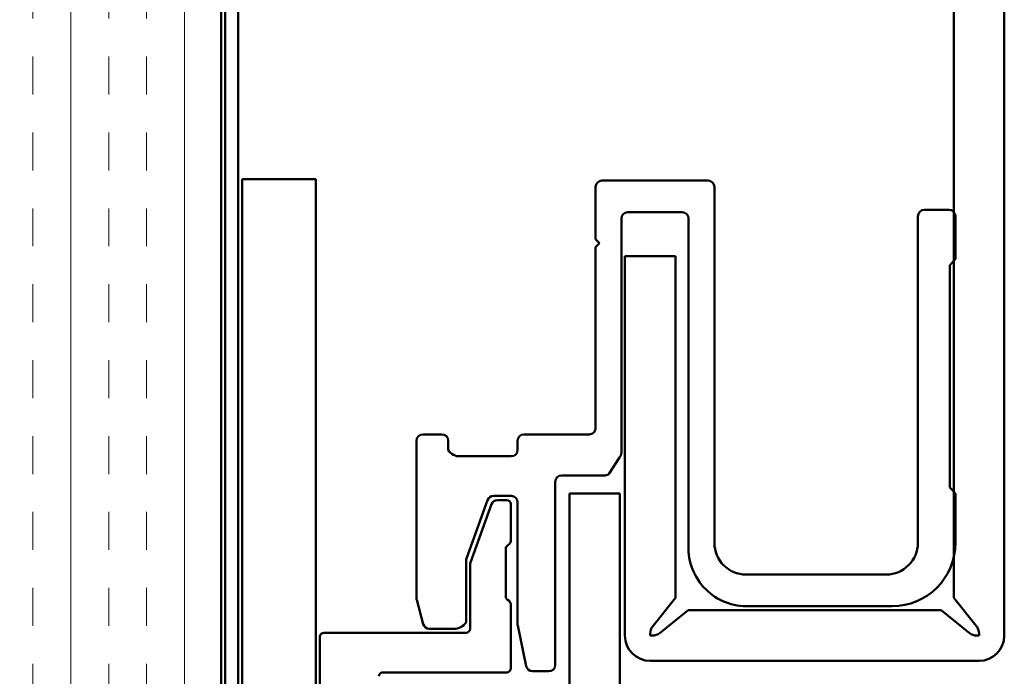
# Model space of a CAD drawing. Units: inches. Extents: x -1 to 71, y -279 to 21.
# Drawn here: x 14 to 16, y -123 to -121 of the extents above; entities that cross this region are included whole.
import ezdxf

# ---------------------------------------------------------------- set-up
doc = ezdxf.new("R2010")
doc.units = ezdxf.units.IN
doc.header["$LTSCALE"] = 2
doc.header["$MEASUREMENT"] = 0
doc.layers.add('Hatch (ANSI)', color=7, linetype='Continuous', lineweight=18)
doc.layers.add('Visible (ANSI)', color=7, linetype='Continuous', lineweight=50)

msp = doc.modelspace()

# ---------------------------------------------------------------- hatches: boundary and pattern name
at = {"layer": 'Hatch (ANSI)', "true_color": 0x804000}
h = msp.add_hatch(dxfattribs=at)
h.set_pattern_fill('INSUL', color=36, scale=0.75, angle=90, style=0)
h.set_pattern_definition([(90, (2e-07, -136.7791), (-0.28125, 2e-17), []), (90, (-0.09375, -136.7791), (-0.28125, 2e-17), [0.09375, -0.09375]), (90, (-0.1875, -136.7791), (-0.28125, 2e-17), [0.09375, -0.09375])])
h.paths.add_polyline_path([(13.652774, -117.170011), (13.652774, -126.556617), (14.152774, -126.556617), (14.152774, -117.170011)])

# ---------------------------------------------------------------- linework, layer by layer
at = {"layer": 'Visible (ANSI)', "color": 36, "true_color": 0x804000}
msp.add_line((14.152774, -117.170011), (14.152774, -126.556617), dxfattribs=at)
at = {"layer": 'Visible (ANSI)', "color": 30, "true_color": 0xff8000}
for p, q in [((14.162774, -117.170011), (14.162774, -126.534617)), ((14.194774, -126.534617), (14.194774, -117.170011))]:
    msp.add_line(p, q, dxfattribs=at)
at = {"layer": 'Visible (ANSI)', "color": 5, "true_color": 0x0000ff}
for p, q in [((15.963395, -117.170011), (15.963395, -122.459329)), ((16.088395, -122.553079), (16.088395, -117.170011)), ((15.275895, -121.615579), (15.150895, -121.615579)), ((15.150895, -121.615579), (15.150895, -122.553079)), ((15.275895, -122.459329), (15.275895, -121.615579)), ((15.220242, -122.528895), (15.275895, -122.459329)), ((15.963395, -122.459329), (16.019047, -122.528895)), ((15.307145, -122.490579), (15.237579, -122.546232)), ((15.932145, -122.490579), (15.307145, -122.490579)), ((16.00171, -122.546232), (15.932145, -122.490579)), ((15.213395, -122.553079), (15.213395, -122.548416)), ((15.218058, -122.553079), (15.213395, -122.553079)), ((16.025895, -122.553079), (16.021232, -122.553079)), ((16.025895, -122.548416), (16.025895, -122.553079)), ((15.213395, -122.615579), (16.025895, -122.615579))]:
    msp.add_line(p, q, dxfattribs=at)
at = {"layer": 'Visible (ANSI)', "color": 96, "true_color": 0x008000}
for p, q in [((14.204774, -124.42513), (14.204774, -121.42513)), ((14.204774, -121.42513), (14.387134, -121.42513)), ((14.387134, -121.42513), (14.387134, -124.42513)), ((15.094, -121.428907), (15.356205, -121.428907)), ((15.07833, -121.574146), (15.07833, -121.444576)), ((15.371874, -121.444576), (15.371874, -122.323886)), ((15.292548, -121.507254), (15.157656, -121.507254)), ((15.890392, -121.501244), (15.95209, -121.501244)), ((15.141987, -121.522923), (15.141987, -122.101941)), ((15.308218, -122.323886), (15.308218, -121.522923)), ((15.874722, -122.323886), (15.874722, -121.516913)), ((15.967759, -121.516913), (15.967759, -121.619604)), ((15.088124, -121.58394), (15.07833, -121.574146)), ((15.07833, -121.593733), (15.088124, -121.58394)), ((15.07833, -122.040467), (15.07833, -121.593733)), ((15.964891, -121.626529), (15.956263, -121.635157)), ((15.953395, -121.642082), (15.953395, -122.183048)), ((14.635755, -122.460849), (14.635755, -122.071806)), ((14.651425, -122.056136), (14.698433, -122.056136)), ((14.714102, -122.071806), (14.714102, -122.094516)), ((14.885486, -122.094516), (14.885486, -122.071806)), ((14.901155, -122.056136), (15.062661, -122.056136)), ((14.744462, -122.110186), (14.869816, -122.110186)), ((15.137398, -122.113021), (15.1123, -122.152809)), ((15.10122, -122.157399), (14.994192, -122.157399)), ((14.978523, -122.173068), (14.978523, -122.625521)), ((15.956263, -122.189973), (15.964891, -122.1986)), ((14.811451, -122.21843), (14.759117, -122.362217)), ((14.869816, -122.208119), (14.826176, -122.208119)), ((14.858768, -122.218188), (14.836176, -122.218189)), ((15.967759, -122.205525), (15.967759, -122.323886)), ((14.821451, -122.228499), (14.769117, -122.372286)), ((14.868561, -122.319618), (14.868561, -122.227981)), ((14.885486, -122.524524), (14.885486, -122.223789)), ((14.856409, -122.456461), (14.856409, -122.338525)), ((14.860327, -122.33069), (14.864644, -122.327453)), ((14.758172, -122.367576), (14.758172, -122.520341)), ((14.768172, -122.377646), (14.768172, -122.536043)), ((15.450221, -122.402233), (15.796376, -122.402233)), ((14.65223, -122.524397), (14.636289, -122.464905)), ((14.864644, -122.467534), (14.860327, -122.464296)), ((14.868561, -122.633977), (14.868561, -122.475368)), ((15.811066, -122.480579), (15.450221, -122.480579)), ((14.727813, -122.536011), (14.667366, -122.536011)), ((14.906964, -122.628732), (14.885818, -122.527735)), ((14.397134, -122.55563), (14.397134, -122.71204)), ((14.758379, -122.545836), (14.406928, -122.545836)), ((14.552885, -122.64377), (14.858768, -122.64377)), ((14.962853, -122.64119), (14.922301, -122.64119))]:
    msp.add_line(p, q, dxfattribs=at)
at = {"layer": 'Visible (ANSI)', "color": 1, "true_color": 0xff0000}
for p, q in [((15.013523, -123.637326), (15.013523, -122.202399)), ((15.013523, -122.202399), (15.138523, -122.202399)), ((15.138523, -122.202399), (15.138523, -123.637326))]:
    msp.add_line(p, q, dxfattribs=at)
at = {"layer": 'Visible (ANSI)', "color": 96, "true_color": 0x008000}
for centre, radius, start, end in [((15.094, -121.444576), 0.015669, 90, 180), ((15.356205, -121.444576), 0.015669, 0, 90), ((15.157656, -121.522923), 0.015669, 90, 180), ((15.292548, -121.522923), 0.015669, 0, 90), ((15.890392, -121.516913), 0.015669, 90, 180), ((15.95209, -121.516913), 0.015669, 0, 90), ((15.963188, -121.642082), 0.009793, 135, 180), ((15.957966, -121.619604), 0.009793, 315, 0), ((15.062661, -122.040467), 0.015669, 270, 0), ((14.651425, -122.071806), 0.015669, 90, 180), ((14.698433, -122.071806), 0.015669, 0, 90), ((14.901155, -122.071806), 0.015669, 90, 180), ((14.74281, -122.07614), 0.034086, 212.623771, 272.777138), ((14.869816, -122.094516), 0.015669, 270, 0), ((15.126318, -122.101941), 0.015669, 315, 0), ((14.994192, -122.173068), 0.015669, 90, 180), ((15.10122, -122.141729), 0.015669, 270, 315), ((15.963188, -122.183048), 0.009793, 180, 225), ((14.826176, -122.223789), 0.015669, 90, 160), ((14.836176, -122.233858), 0.015669, 90, 160), ((14.858768, -122.227981), 0.009793, 0, 90), ((14.869816, -122.223789), 0.015669, 0, 90), ((15.957966, -122.205525), 0.009793, 0, 45), ((14.866203, -122.338525), 0.009793, 126.869898, 180), ((14.858768, -122.319618), 0.009793, 306.869898, 0), ((15.452465, -122.335854), 0.144743, 175.256949, 269.111924), ((15.450221, -122.323886), 0.078347, 180, 270), ((15.796376, -122.323886), 0.078347, 270, 0), ((15.811066, -122.323886), 0.156694, 270, 0), ((14.773842, -122.367576), 0.015669, 160, 180), ((14.783842, -122.377646), 0.015669, 160, 180), ((14.651425, -122.460849), 0.015669, 180, 195), ((14.866203, -122.456461), 0.009793, 180, 233.130102), ((14.858768, -122.475368), 0.009793, 0, 53.130102), ((14.667366, -122.520341), 0.015669, 195, 270), ((14.729464, -122.501965), 0.034086, 267.222862, 327.376229), ((14.758379, -122.536043), 0.009793, 270, 0), ((14.901155, -122.524524), 0.015669, 180, 191.82498), ((14.406928, -122.55563), 0.009793, 90, 180), ((14.858768, -122.633977), 0.009793, 270, 0), ((14.922301, -122.625521), 0.015669, 191.82498, 270), ((14.962853, -122.625521), 0.015669, 270, 0), ((14.552885, -122.653564), 0.009793, 90, 180)]:
    msp.add_arc(centre, radius, start, end, dxfattribs=at)
at = {"layer": 'Visible (ANSI)', "color": 5, "true_color": 0x0000ff}
for centre, radius, start, end in [((15.244645, -122.548416), 0.03125, 141.340192, 180), ((15.994645, -122.548416), 0.03125, 0, 38.659808), ((15.213395, -122.553079), 0.0625, 180, 270), ((15.218058, -122.521829), 0.03125, 270, 308.659808), ((16.021232, -122.521829), 0.03125, 231.340192, 270), ((16.025895, -122.553079), 0.0625, 270, 0)]:
    msp.add_arc(centre, radius, start, end, dxfattribs=at)

doc.saveas('drawing.dxf')
